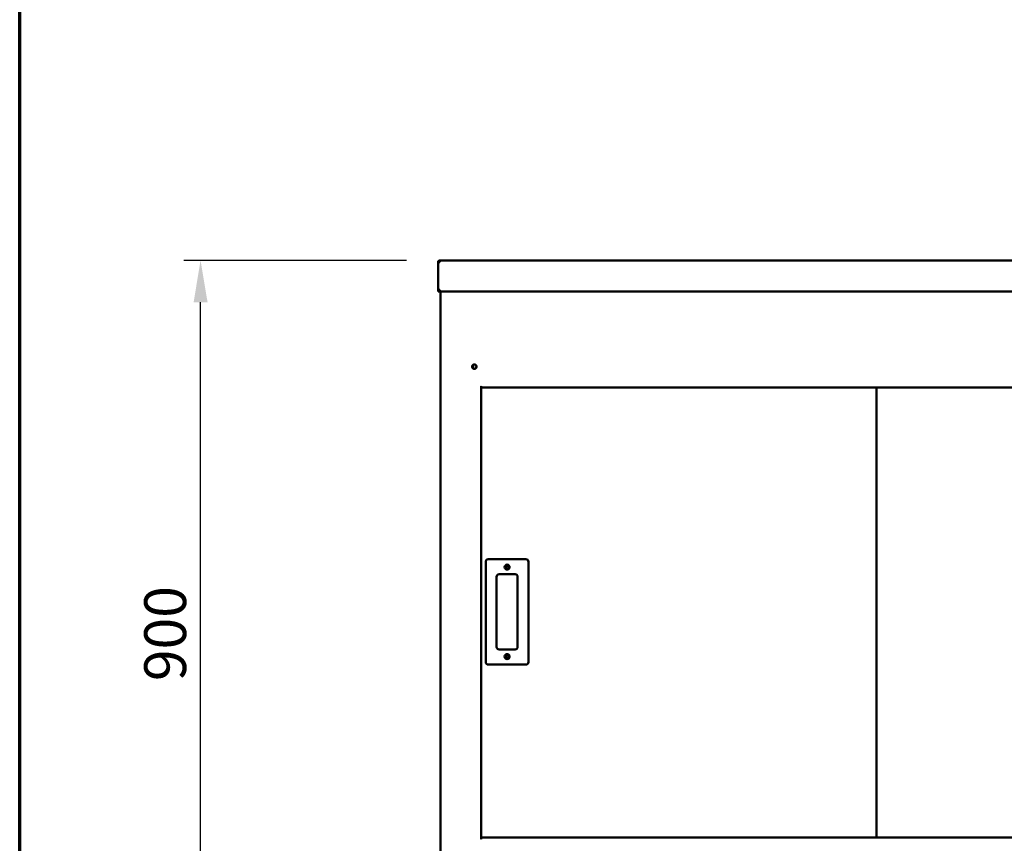
# Model space of a CAD drawing. Units: millimetres. Extents: x 65 to 5840, y 100 to 4100.
# Drawn here: x 100 to 1277, y 1419 to 2403 of the extents above; entities that cross this region are included whole.
import ezdxf

# ---------------------------------------------------------------- set-up
doc = ezdxf.new("R2010")
doc.units = ezdxf.units.MM
doc.header["$LTSCALE"] = 20
for name, color, linetype, lineweight in [('Border (ISO)', 7, 'Continuous', 70), ('Dimension (ISO)', 7, 'Continuous', 25), ('Visible (ISO)', 7, 'Continuous', 50)]:
    doc.layers.add(name, color=color, linetype=linetype, lineweight=lineweight)
doc.styles.add('Note Text (ISO)', font='tahoma.ttf')
doc.dimstyles.new('Default (ISO)', dxfattribs={"dimscale": 20, "dimtxt": 2.5, "dimasz": 2.5, "dimexe": 1, "dimexo": 2, "dimgap": 0.762, "dimtad": 1, "dimtoh": 1, "dimdec": 1, "dimrnd": 1e-08, "dimzin": 0, "dimdsep": 46, "dimtxsty": 'Note Text (ISO)', "dimcen": 0.09, "dimdle": 10, "dimclrd": 256, "dimclre": 256, "dimclrt": 256, "dimadec": 1, "dimazin": 0, "dimtfac": 1.40208, "dimtmove": 0, "dimatfit": 3, "dimfxl": 1, "dimtolj": 1, "dimtzin": 0, "dimlwd": -1, "dimlwe": -1, "dimarcsym": 0})

# ---------------------------------------------------------------- blocks, each defined once
blk = doc.blocks.new('Borders Default Border')
at = {"layer": 'Border (ISO)', "flags": 128}
blk.add_lwpolyline([(5, 5), (5, 205), (292, 205), (292, 5), (5, 5)], dxfattribs=at)
blk = doc.blocks.new('*D11')
at = {"layer": 'Defpoints', "color": 0, "transparency": 16777216}
for p in [(316.2, 2115.6), (602.2, 2115.6), (698.4, 1219)]:
    blk.add_point(p, dxfattribs=at)
at = {"layer": 'Dimension (ISO)', "transparency": 16777216}
for p, q in [((562.2, 2115.6), (296.2, 2115.6)), ((316.2, 1269), (316.2, 2065.6)), ((658.4, 1219), (296.2, 1219))]:
    blk.add_line(p, q, dxfattribs=at)
for points in [[(307.9, 2065.6), (324.6, 2065.6), (316.2, 2115.6)], [(307.9, 1269), (324.6, 1269), (316.2, 1219)]]:
    blk.add_solid(points, dxfattribs=at)
at = {"layer": 'Dimension (ISO)', "transparency": 16777216, "insert": (248.9, 1612.6), "char_height": 50, "attachment_point": 1, "rotation": 90, "style": 'Note Text (ISO)'}
blk.add_mtext('\\A1;900', dxfattribs=at)

msp = doc.modelspace()

# ---------------------------------------------------------------- linework, layer by layer
at = {"layer": 'Visible (ISO)'}
for p, q in [((601.18, 2113.56), (600.18, 2113.56)), ((600.18, 2113.56), (600.18, 2113.42)), ((600.18, 2078.56), (600.18, 2113.42)), ((601.18, 2113.56), (601.18, 2113.51)), ((602.18, 2113.56), (602.18, 2115.56)), ((602.18, 2115.56), (1682.18, 2115.56)), ((601.18, 2078.56), (600.18, 2078.56)), ((601.38, 2079.38), (601.38, 2078.56)), ((1682.98, 2078.56), (601.38, 2078.56)), ((602.98, 1378.66), (602.98, 2078.56)), ((641.98, 1986.26), (641.98, 1990.87)), ((651.35, 1964.56), (651.68, 1964.56)), ((651.68, 1964.56), (651.68, 1965.26)), ((651.68, 1964.56), (651.68, 1963.71)), ((651.68, 1962.06), (651.68, 1963.71)), ((651.68, 1963.56), (1632.68, 1963.56)), ((651.68, 1425.96), (651.68, 1962.06)), ((1124.28, 1425.76), (1124.28, 1963.56)), ((657.18, 1755.36), (657.18, 1635.36)), ((705.18, 1758.36), (660.18, 1758.36)), ((708.18, 1635.36), (708.18, 1755.36)), ((670.18, 1653.36), (670.18, 1737.36)), ((673.18, 1740.36), (692.18, 1740.36)), ((695.18, 1737.36), (695.18, 1653.36)), ((692.18, 1650.36), (673.18, 1650.36)), ((660.18, 1632.36), (705.18, 1632.36)), ((651.68, 1424.36), (651.35, 1424.36)), ((651.68, 1425.49), (651.68, 1425.96)), ((651.68, 1425.76), (1632.68, 1425.76)), ((651.68, 1425.49), (651.68, 1424.36)), ((651.68, 1423.76), (651.68, 1424.36))]:
    msp.add_line(p, q, dxfattribs=at)
for centre, radius in [((643.48, 1988.56), 2.75), ((682.68, 1748.86), 3), ((682.68, 1748.86), 1.65), ((682.68, 1641.86), 3), ((682.68, 1641.86), 1.65)]:
    msp.add_circle(centre, radius, dxfattribs=at)
for centre, radius, start, end in [((643.18, 1988.56), 2.75, 273.12678, 86.87322), ((660.18, 1755.36), 3, 90, 180), ((705.18, 1755.36), 3, 0, 90), ((673.18, 1737.36), 3, 90, 180), ((692.18, 1737.36), 3, 0, 90), ((673.18, 1653.36), 3, 180, 270), ((692.18, 1653.36), 3, 270, 0), ((660.18, 1635.36), 3, 180, 270), ((705.18, 1635.36), 3, 270, 0)]:
    msp.add_arc(centre, radius, start, end, dxfattribs=at)
for points in [[(601.18, 2115.29), (600.57, 2114.94), (600.18, 2114.26), (600.18, 2113.56)], [(602.18, 2115.56), (601.83, 2115.56), (601.48, 2115.47), (601.18, 2115.29)], [(601.38, 2078.56), (601.45, 2078.56), (601.52, 2078.62), (601.59, 2078.73)]]:
    msp.add_open_spline(points, degree=3, dxfattribs=at)
for points, knots in [([(600.18, 2113.42), (600.18, 2113.45), (600.65, 2113.49), (601.33, 2113.52), (601.6, 2113.53), (601.89, 2113.55), (602.18, 2113.56)], [0, 0, 0, 0, 1.1358119, 1.1358119, 1.1358119, 1.5707963, 1.5707963, 1.5707963, 1.5707963]), ([(602.18, 2114.56), (601.73, 2114.56), (601.3, 2114.22), (601.2, 2113.78), (601.19, 2113.71), (601.18, 2113.63), (601.18, 2113.56)], [0, 0, 0, 0, 1.3507155, 1.3507155, 1.3507155, 1.5707963, 1.5707963, 1.5707963, 1.5707963]), ([(600.18, 2078.56), (600.18, 2079.04), (600.65, 2079.52), (601.33, 2080.01), (601.6, 2080.19), (601.89, 2080.38), (602.18, 2080.56)], [-1, -1, -1, -1, -0.2769197, -0.2769197, -0.2769197, 0, 0, 0, 0]), ([(602.18, 2080.56), (601.73, 2079.99), (601.3, 2079.41), (601.2, 2078.84), (601.19, 2078.75), (601.18, 2078.65), (601.18, 2078.56)], [0, 0, 0, 0, 0.8598922, 0.8598922, 0.8598922, 1, 1, 1, 1]), ([(602.18, 2080.56), (601.95, 2080.11), (601.72, 2079.68), (601.49, 2079.58), (601.49, 2079.58), (601.48, 2079.58), (601.48, 2079.58)], [0, 0, 0, 0, 0.85989223, 0.85989223, 0.85989223, 0.86915163, 0.86915163, 0.86915163, 0.86915163]), ([(601.59, 2078.73), (601.71, 2078.93), (601.83, 2079.28), (601.96, 2079.72), (602.03, 2079.98), (602.1, 2080.27), (602.18, 2080.56)], [-0.73492419, -0.73492419, -0.73492419, -0.73492419, -0.27691971, -0.27691971, -0.27691971, 0, 0, 0, 0])]:
    msp.add_open_spline(points, degree=3, knots=knots, dxfattribs=at)

# ---------------------------------------------------------------- block references
at = {"xscale": 20, "yscale": 20, "zscale": 20}
msp.add_blockref('Borders Default Border', (0, 0), dxfattribs=at)

# ---------------------------------------------------------------- dimensions: what is measured, and where the dimension line sits
at = {"layer": 'Dimension (ISO)'}
dim = msp.add_linear_dim(base=(316.23, 2115.56), p1=(698.41, 1218.96), p2=(602.18, 2115.56), angle=270, dimstyle='Default (ISO)', override={"dimgap": 0.762, "dimtoh": 0, "dimdec": 0, "dimlfac": 1.003792, "dimtol": 0, "dimlim": 0, "dimtp": 0, "dimtm": 0, "dimtdec": 2, "dimtofl": 0, "dimatfit": 1}, dxfattribs=at)
dim.commit()
dim.dimension.update_dxf_attribs({"geometry": '*D11', "text_midpoint": (316.23, 1666.36), "dimtype": 160})

doc.saveas('drawing.dxf')
